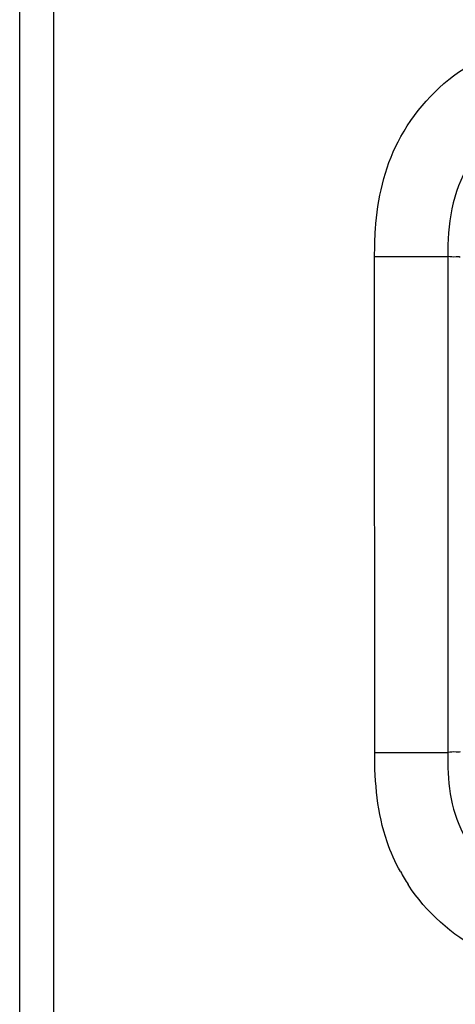
# Model space of a CAD drawing. Units: millimetres. Extents: x 2379 to 6674, y -96 to 1629.
# Drawn here: x 6602 to 6609, y 329 to 344 of the extents above; entities that cross this region are included whole.
import ezdxf

# ---------------------------------------------------------------- set-up
doc = ezdxf.new("R2010")
doc.units = ezdxf.units.MM
doc.header["$LTSCALE"] = 65.395
doc.layers.get('0').update_dxf_attribs({"linetype": 'CONTINUOUS'})

msp = doc.modelspace()

# ---------------------------------------------------------------- linework, layer by layer
at = {"color": 7, "linetype": 'Continuous'}
for p, q in [((6602.146, 345.824), (6602.146, 327.737)), ((6602.64, 345.824), (6602.64, 333.081)), ((6607.345, 340.407), (6608.416, 340.407)), ((6607.345, 339.825), (6607.345, 340.407)), ((6608.416, 340.407), (6608.416, 339.263)), ((6607.345, 339.229), (6607.345, 339.825)), ((6608.416, 339.263), (6608.416, 338.764)), ((6607.345, 337.982), (6607.345, 339.229)), ((6608.416, 338.764), (6608.416, 338.239)), ((6608.416, 338.239), (6608.416, 337.687)), ((6607.345, 337.331), (6607.345, 337.982)), ((6608.416, 337.687), (6608.416, 337.401)), ((6608.416, 337.401), (6608.416, 337.107)), ((6607.345, 336.691), (6607.345, 337.331)), ((6608.416, 337.107), (6608.416, 336.502)), ((6607.346, 336.234), (6607.345, 336.691)), ((6608.416, 336.502), (6608.416, 336.193)), ((6607.346, 334.86), (6607.346, 336.234)), ((6608.416, 336.193), (6608.416, 335.881)), ((6608.416, 335.881), (6608.416, 335.573)), ((6608.416, 335.573), (6608.416, 335.271)), ((6608.416, 335.271), (6608.416, 334.685)), ((6607.346, 333.154), (6607.346, 334.86)), ((6608.416, 334.685), (6608.416, 334.138)), ((6608.416, 334.138), (6608.416, 333.386)), ((6608.416, 333.386), (6608.416, 333.154)), ((6602.64, 333.081), (6602.64, 332.28)), ((6607.346, 333.154), (6608.416, 333.154)), ((6602.64, 332.28), (6602.64, 327.737))]:
    msp.add_line(p, q, dxfattribs=at)
msp.add_arc((6610.28, 332.812), 2.916, 208.7448, 213.0964, dxfattribs=at)
for points in [[(6607.688, 342.087), (6607.907, 342.513), (6608.248, 342.894), (6608.65, 343.156)], [(6608.727, 341.751), (6608.478, 341.364), (6608.416, 340.867), (6608.416, 340.407)], [(6608.416, 333.154), (6608.416, 332.952), (6608.42, 332.749), (6608.451, 332.549)], [(6608.451, 332.549), (6608.514, 332.15), (6608.711, 331.747), (6609.009, 331.474)], [(6608.905, 330.257), (6608.479, 330.477), (6608.098, 330.817), (6607.836, 331.219)]]:
    msp.add_open_spline(points, degree=3, dxfattribs=at)
for points, knots in [([(6607.345, 340.407), (6607.346, 340.542), (6607.358, 341.114), (6607.486, 341.697), (6607.688, 342.087)], [0, 0, 0, 0, 0.235451, 1, 1, 1, 1]), ([(6608.598, 340.397), (6608.581, 340.408), (6608.514, 340.395), (6608.457, 340.406), (6608.416, 340.407)], [0, 0, 0, 0, 0.330411, 1, 1, 1, 1]), ([(6607.723, 331.409), (6607.646, 331.548), (6607.398, 332.099), (6607.346, 332.714), (6607.346, 333.154)], [0, 0, 0, 0, 0.265014, 1, 1, 1, 1]), ([(6608.598, 333.164), (6608.581, 333.153), (6608.514, 333.166), (6608.457, 333.156), (6608.416, 333.154)], [0, 0, 0, 0, 0.330402, 1, 1, 1, 1])]:
    msp.add_open_spline(points, degree=3, knots=knots, dxfattribs=at)

doc.saveas('drawing.dxf')
